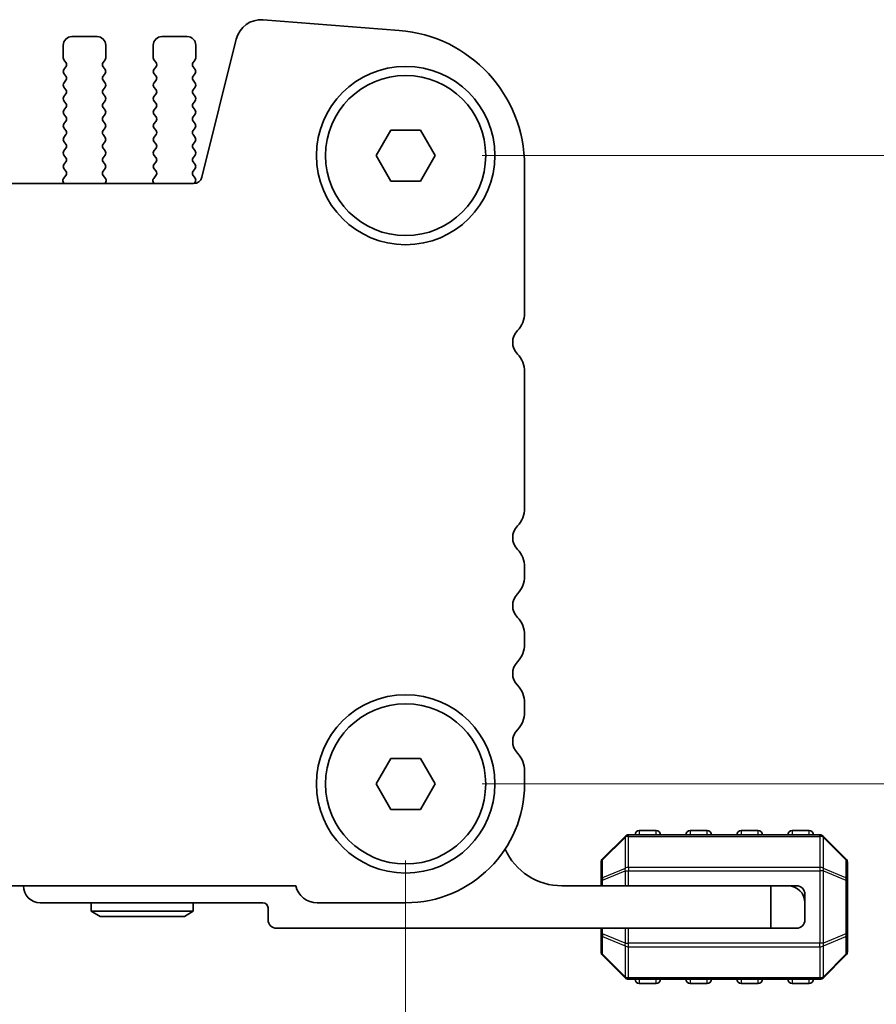
# Model space of a CAD drawing. Units: millimetres. Extents: x 0 to 7554, y 0 to 1124.
# Drawn here: x 1967 to 2018, y 483 to 541 of the extents above; entities that cross this region are included whole.
import ezdxf

# ---------------------------------------------------------------- set-up
doc = ezdxf.new("R2010")
doc.units = ezdxf.units.MM
for name, color, linetype, lineweight in [('Dimension (ISO)', 7, 'Continuous', 18), ('Visible (ISO)', 7, 'Continuous', 35), ('Visible Narrow (ISO)', 7, 'Continuous', 25)]:
    doc.layers.add(name, color=color, linetype=linetype, lineweight=lineweight)
doc.styles.add('Note Text (TK)', font='MS PGothic.ttf')
doc.dimstyles.new('Default - Method 1b (TK)', dxfattribs={"dimscale": 3, "dimtxt": 2.5, "dimasz": 2.5, "dimexe": 1, "dimexo": 1.5, "dimgap": 1, "dimtad": 1, "dimtoh": 1, "dimrnd": 1e-08, "dimdsep": 46, "dimtxsty": 'Note Text (TK)', "dimcen": 0.09, "dimdle": 5, "dimclrd": 100, "dimclre": 100, "dimclrt": 7, "dimadec": 1, "dimazin": 1, "dimtfac": 1, "dimtmove": 0, "dimatfit": 3, "dimfxl": 1, "dimtolj": 1, "dimlwd": -1, "dimlwe": -1, "dimarcsym": 0})

# ---------------------------------------------------------------- blocks, each defined once
blk = doc.blocks.new('*D66')
at = {"layer": 'Defpoints', "color": 0}
for p in [(1771.908, 496.14), (1989.908, 496.14), (1989.908, 456.286)]:
    blk.add_point(p, dxfattribs=at)
at = {"layer": 'Dimension (ISO)', "color": 100}
for p, q in [((1771.908, 491.64), (1771.908, 453.286)), ((1989.908, 491.64), (1989.908, 453.286)), ((1779.408, 456.286), (1982.408, 456.286))]:
    blk.add_line(p, q, dxfattribs=at)
for points in [[(1779.408, 457.536), (1779.408, 455.036), (1771.908, 456.286)], [(1982.408, 457.536), (1982.408, 455.036), (1989.908, 456.286)]]:
    blk.add_solid(points, dxfattribs=at)
at = {"layer": 'Dimension (ISO)', "color": 7, "insert": (1873.259, 463.036), "char_height": 7.5, "attachment_point": 4, "style": 'Note Text (TK)'}
blk.add_mtext('\\A1;218', dxfattribs=at)
blk = doc.blocks.new('*D67')
at = {"layer": 'Defpoints', "color": 0}
for p in [(1989.908, 533.14), (1989.908, 496.14), (2032.708, 496.14)]:
    blk.add_point(p, dxfattribs=at)
at = {"layer": 'Dimension (ISO)', "color": 100}
for p, q in [((1994.408, 533.14), (2035.708, 533.14)), ((2032.708, 525.64), (2032.708, 503.64)), ((1994.408, 496.14), (2035.708, 496.14))]:
    blk.add_line(p, q, dxfattribs=at)
for points in [[(2031.458, 525.64), (2033.958, 525.64), (2032.708, 533.14)], [(2031.458, 503.64), (2033.958, 503.64), (2032.708, 496.14)]]:
    blk.add_solid(points, dxfattribs=at)
at = {"layer": 'Dimension (ISO)', "color": 7, "insert": (2025.958, 509.803), "char_height": 7.5, "attachment_point": 4, "rotation": 90, "style": 'Note Text (TK)'}
blk.add_mtext('\\A1;37', dxfattribs=at)

msp = doc.modelspace()

# ---------------------------------------------------------------- linework, layer by layer
at = {"layer": 'Visible (ISO)'}
for p, q in [((1989.5331, 540.5054), (1981.5148, 541.134)), ((1971.7578, 540.1397), (1970.2578, 540.1397)), ((1977.0578, 540.1397), (1975.5578, 540.1397)), ((1979.9421, 540.0014), (1977.9152, 531.8721)), ((1969.7578, 539.6397), (1969.7578, 538.8897)), ((1972.2578, 538.8897), (1972.2578, 539.6397)), ((1975.0578, 539.6397), (1975.0578, 538.8897)), ((1977.5578, 538.8897), (1977.5578, 539.6397)), ((1969.7978, 538.7697), (1969.9178, 538.6097)), ((1972.0978, 538.6097), (1972.2178, 538.7697)), ((1975.0978, 538.7697), (1975.2178, 538.6097)), ((1977.3978, 538.6097), (1977.5178, 538.7697)), ((1969.9178, 538.3697), (1969.7978, 538.2097)), ((1972.2178, 538.2097), (1972.0978, 538.3697)), ((1975.2178, 538.3697), (1975.0978, 538.2097)), ((1977.5178, 538.2097), (1977.3978, 538.3697)), ((1969.7978, 537.9697), (1969.9178, 537.8097)), ((1969.9178, 537.5697), (1969.7978, 537.4097)), ((1972.0978, 537.8097), (1972.2178, 537.9697)), ((1972.2178, 537.4097), (1972.0978, 537.5697)), ((1975.0978, 537.9697), (1975.2178, 537.8097)), ((1975.2178, 537.5697), (1975.0978, 537.4097)), ((1977.3978, 537.8097), (1977.5178, 537.9697)), ((1977.5178, 537.4097), (1977.3978, 537.5697)), ((1969.7978, 537.1697), (1969.9178, 537.0097)), ((1972.0978, 537.0097), (1972.2178, 537.1697)), ((1975.0978, 537.1697), (1975.2178, 537.0097)), ((1977.3978, 537.0097), (1977.5178, 537.1697)), ((1969.9178, 536.7697), (1969.7978, 536.6097)), ((1969.7978, 536.3697), (1969.9178, 536.2097)), ((1972.2178, 536.6097), (1972.0978, 536.7697)), ((1972.0978, 536.2097), (1972.2178, 536.3697)), ((1975.2178, 536.7697), (1975.0978, 536.6097)), ((1975.0978, 536.3697), (1975.2178, 536.2097)), ((1977.5178, 536.6097), (1977.3978, 536.7697)), ((1977.3978, 536.2097), (1977.5178, 536.3697)), ((1969.9178, 535.9697), (1969.7978, 535.8097)), ((1972.2178, 535.8097), (1972.0978, 535.9697)), ((1975.2178, 535.9697), (1975.0978, 535.8097)), ((1977.5178, 535.8097), (1977.3978, 535.9697)), ((1969.7978, 535.5697), (1969.9178, 535.4097)), ((1969.9178, 535.1697), (1969.7978, 535.0097)), ((1972.0978, 535.4097), (1972.2178, 535.5697)), ((1972.2178, 535.0097), (1972.0978, 535.1697)), ((1975.0978, 535.5697), (1975.2178, 535.4097)), ((1975.2178, 535.1697), (1975.0978, 535.0097)), ((1977.3978, 535.4097), (1977.5178, 535.5697)), ((1977.5178, 535.0097), (1977.3978, 535.1697)), ((1969.7978, 534.7697), (1969.9178, 534.6097)), ((1972.0978, 534.6097), (1972.2178, 534.7697)), ((1975.0978, 534.7697), (1975.2178, 534.6097)), ((1977.3978, 534.6097), (1977.5178, 534.7697)), ((1988.1758, 533.1397), (1989.0418, 534.6397)), ((1989.0418, 534.6397), (1990.7739, 534.6397)), ((1990.7739, 534.6397), (1991.6399, 533.1397)), ((1969.9178, 534.3697), (1969.7978, 534.2097)), ((1969.7978, 533.9697), (1969.9178, 533.8097)), ((1972.2178, 534.2097), (1972.0978, 534.3697)), ((1972.0978, 533.8097), (1972.2178, 533.9697)), ((1975.2178, 534.3697), (1975.0978, 534.2097)), ((1975.0978, 533.9697), (1975.2178, 533.8097)), ((1977.5178, 534.2097), (1977.3978, 534.3697)), ((1977.3978, 533.8097), (1977.5178, 533.9697)), ((1969.9178, 533.5697), (1969.7978, 533.4097)), ((1972.2178, 533.4097), (1972.0978, 533.5697)), ((1975.2178, 533.5697), (1975.0978, 533.4097)), ((1977.5178, 533.4097), (1977.3978, 533.5697)), ((1969.7978, 533.1697), (1969.9178, 533.0097)), ((1972.0978, 533.0097), (1972.2178, 533.1697)), ((1975.0978, 533.1697), (1975.2178, 533.0097)), ((1977.3978, 533.0097), (1977.5178, 533.1697)), ((1989.0418, 531.6397), (1988.1758, 533.1397)), ((1991.6399, 533.1397), (1990.7739, 531.6397)), ((1969.9178, 532.7697), (1969.7978, 532.6097)), ((1969.7978, 532.3697), (1969.9162, 532.2119)), ((1972.2178, 532.6097), (1972.0978, 532.7697)), ((1972.0995, 532.2119), (1972.2178, 532.3697)), ((1975.2178, 532.7697), (1975.0978, 532.6097)), ((1975.0978, 532.3697), (1975.2162, 532.2119)), ((1977.5178, 532.6097), (1977.3978, 532.7697)), ((1977.3995, 532.2119), (1977.5178, 532.3697)), ((1996.9078, 523.8746), (1996.9078, 532.5298)), ((1969.914, 531.9691), (1969.7785, 531.7949)), ((1972.2372, 531.7949), (1972.1017, 531.9691)), ((1975.214, 531.9691), (1975.0785, 531.7949)), ((1977.5195, 531.8094), (1977.4017, 531.9691)), ((1990.7739, 531.6397), (1989.0418, 531.6397)), ((1977.4301, 531.4931), (1784.3856, 531.4931)), ((1969.7508, 531.5974), (1969.7928, 531.4931)), ((1972.2229, 531.4931), (1972.2649, 531.5974)), ((1975.0508, 531.5974), (1975.0928, 531.4931)), ((1977.4611, 531.494), (1977.5186, 531.5707)), ((1996.9078, 512.3746), (1996.9078, 520.4048)), ((1996.9078, 508.3746), (1996.9078, 508.9048)), ((1996.9078, 504.3746), (1996.9078, 504.9048)), ((1996.9078, 500.3746), (1996.9078, 500.9048)), ((1988.1758, 496.1397), (1989.0418, 497.6397)), ((1989.0418, 497.6397), (1990.7739, 497.6397)), ((1990.7739, 497.6397), (1991.6399, 496.1397)), ((1996.9078, 496.1397), (1996.9078, 496.9048)), ((1989.0418, 494.6397), (1988.1758, 496.1397)), ((1991.6399, 496.1397), (1990.7739, 494.6397)), ((1990.7739, 494.6397), (1989.0418, 494.6397)), ((2004.6578, 493.3897), (2003.6578, 493.3897)), ((2007.6578, 493.3897), (2006.6578, 493.3897)), ((2010.6578, 493.3897), (2009.6578, 493.3897)), ((2013.6578, 493.3897), (2012.6578, 493.3897)), ((2002.82, 493.0518), (2001.4957, 491.7276)), ((2014.2836, 493.1397), (2003.0321, 493.1397)), ((2015.82, 491.7276), (2014.4957, 493.0518)), ((2001.4078, 491.5154), (2001.4078, 490.4669)), ((2015.9078, 490.4669), (2015.9078, 491.5154)), ((1778.3728, 490.1397), (1983.4429, 490.1397)), ((1999.1078, 490.1397), (2011.4078, 490.1397)), ((2001.4078, 490.4669), (2001.4078, 490.1397)), ((2011.4078, 490.1397), (2012.4078, 490.1397)), ((2011.4078, 487.6397), (2011.4078, 490.1397)), ((2012.9078, 490.1397), (2012.4078, 490.1397)), ((2015.9078, 487.3125), (2015.9078, 490.4669)), ((2013.4078, 489.6397), (2013.4078, 489.1397)), ((1981.5078, 489.1397), (1968.4078, 489.1397)), ((1971.4078, 489.1397), (1971.4078, 488.6397)), ((1977.4078, 489.1397), (1977.4078, 488.6397)), ((1981.8078, 488.1397), (1981.8078, 488.8397)), ((1984.7078, 489.1397), (1989.9078, 489.1397)), ((2013.4078, 489.1397), (2013.4078, 488.1397)), ((1977.4078, 488.6397), (1971.4078, 488.6397)), ((1971.9275, 488.3397), (1971.4078, 488.6397)), ((1971.9275, 488.3397), (1976.8882, 488.3397)), ((1976.8882, 488.3397), (1977.4078, 488.6397)), ((2011.4078, 487.6397), (1982.3078, 487.6397)), ((2001.4078, 487.6397), (2001.4078, 487.3125)), ((2012.9078, 487.6397), (2011.4078, 487.6397)), ((2001.4078, 487.3125), (2001.4078, 486.264)), ((2015.9078, 486.264), (2015.9078, 487.3125)), ((2001.4957, 486.0518), (2002.82, 484.7276)), ((2014.4957, 484.7276), (2015.82, 486.0518)), ((2003.0321, 484.6397), (2014.2836, 484.6397)), ((2003.6578, 484.3897), (2004.6578, 484.3897)), ((2006.6578, 484.3897), (2007.6578, 484.3897)), ((2009.6578, 484.3897), (2010.6578, 484.3897)), ((2012.6578, 484.3897), (2013.6578, 484.3897))]:
    msp.add_line(p, q, dxfattribs=at)
for centre, radius in [((1989.9078, 533.1397), 5.25), ((1989.9078, 533.1397), 4.715), ((1989.9078, 496.1397), 5.25), ((1989.9078, 496.1397), 4.715)]:
    msp.add_circle(centre, radius, dxfattribs=at)
for centre, radius, start, end in [((1981.3975, 539.6385), 1.5, 85.517589, 166), ((1988.9078, 532.5298), 8, 0, 85.517589), ((1970.2578, 539.6397), 0.5, 90, 180), ((1971.7578, 539.6397), 0.5, 0, 90), ((1975.5578, 539.6397), 0.5, 90, 180), ((1977.0578, 539.6397), 0.5, 0, 90), ((1969.9578, 538.8897), 0.2, 180, 216.869898), ((1969.7578, 538.4897), 0.2, 323.130102, 36.869898), ((1972.2578, 538.4897), 0.2, 143.130102, 216.869898), ((1972.0578, 538.8897), 0.2, 323.130102, 0), ((1975.2578, 538.8897), 0.2, 180, 216.869898), ((1975.0578, 538.4897), 0.2, 323.130102, 36.869898), ((1977.5578, 538.4897), 0.2, 143.130102, 216.869898), ((1977.3578, 538.8897), 0.2, 323.130102, 0), ((1969.9578, 538.0897), 0.2, 143.130102, 216.869898), ((1972.0578, 538.0897), 0.2, 323.130102, 36.869898), ((1975.2578, 538.0897), 0.2, 143.130102, 216.869898), ((1977.3578, 538.0897), 0.2, 323.130102, 36.869898), ((1969.7578, 537.6897), 0.2, 323.130102, 36.869898), ((1972.2578, 537.6897), 0.2, 143.130102, 216.869898), ((1975.0578, 537.6897), 0.2, 323.130102, 36.869898), ((1977.5578, 537.6897), 0.2, 143.130102, 216.869898), ((1969.9578, 537.2897), 0.2, 143.130102, 216.869898), ((1969.7578, 536.8897), 0.2, 323.130102, 36.869898), ((1972.2578, 536.8897), 0.2, 143.130102, 216.869898), ((1972.0578, 537.2897), 0.2, 323.130102, 36.869898), ((1975.2578, 537.2897), 0.2, 143.130102, 216.869898), ((1975.0578, 536.8897), 0.2, 323.130102, 36.869898), ((1977.5578, 536.8897), 0.2, 143.130102, 216.869898), ((1977.3578, 537.2897), 0.2, 323.130102, 36.869898), ((1969.9578, 536.4897), 0.2, 143.130102, 216.869898), ((1972.0578, 536.4897), 0.2, 323.130102, 36.869898), ((1975.2578, 536.4897), 0.2, 143.130102, 216.869898), ((1977.3578, 536.4897), 0.2, 323.130102, 36.869898), ((1969.9578, 535.6897), 0.2, 143.130102, 216.869898), ((1969.7578, 536.0897), 0.2, 323.130102, 36.869898), ((1972.2578, 536.0897), 0.2, 143.130102, 216.869898), ((1972.0578, 535.6897), 0.2, 323.130102, 36.869898), ((1975.2578, 535.6897), 0.2, 143.130102, 216.869898), ((1975.0578, 536.0897), 0.2, 323.130102, 36.869898), ((1977.5578, 536.0897), 0.2, 143.130102, 216.869898), ((1977.3578, 535.6897), 0.2, 323.130102, 36.869898), ((1969.7578, 535.2897), 0.2, 323.130102, 36.869898), ((1972.2578, 535.2897), 0.2, 143.130102, 216.869898), ((1975.0578, 535.2897), 0.2, 323.130102, 36.869898), ((1977.5578, 535.2897), 0.2, 143.130102, 216.869898), ((1969.9578, 534.8897), 0.2, 143.130102, 216.869898), ((1969.7578, 534.4897), 0.2, 323.130102, 36.869898), ((1972.2578, 534.4897), 0.2, 143.130102, 216.869898), ((1972.0578, 534.8897), 0.2, 323.130102, 36.869898), ((1975.2578, 534.8897), 0.2, 143.130102, 216.869898), ((1975.0578, 534.4897), 0.2, 323.130102, 36.869898), ((1977.5578, 534.4897), 0.2, 143.130102, 216.869898), ((1977.3578, 534.8897), 0.2, 323.130102, 36.869898), ((1969.9578, 534.0897), 0.2, 143.130102, 216.869898), ((1972.0578, 534.0897), 0.2, 323.130102, 36.869898), ((1975.2578, 534.0897), 0.2, 143.130102, 216.869898), ((1977.3578, 534.0897), 0.2, 323.130102, 36.869898), ((1969.9578, 533.2897), 0.2, 143.130102, 216.869898), ((1969.7578, 533.6897), 0.2, 323.130102, 36.869898), ((1972.2578, 533.6897), 0.2, 143.130102, 216.869898), ((1972.0578, 533.2897), 0.2, 323.130102, 36.869898), ((1975.2578, 533.2897), 0.2, 143.130102, 216.869898), ((1975.0578, 533.6897), 0.2, 323.130102, 36.869898), ((1977.5578, 533.6897), 0.2, 143.130102, 216.869898), ((1977.3578, 533.2897), 0.2, 323.130102, 36.869898), ((1969.7578, 532.8897), 0.2, 323.130102, 36.869898), ((1972.2578, 532.8897), 0.2, 143.130102, 216.869898), ((1975.0578, 532.8897), 0.2, 323.130102, 36.869898), ((1977.5578, 532.8897), 0.2, 143.130102, 216.869898), ((1969.9578, 532.4897), 0.2, 143.130102, 216.869898), ((1972.0578, 532.4897), 0.2, 323.130102, 36.869898), ((1975.2578, 532.4897), 0.2, 143.130102, 216.869898), ((1977.3578, 532.4897), 0.2, 323.130102, 36.869898), ((1969.9363, 531.6721), 0.2, 142.118188, 201.930223), ((1969.7562, 532.0919), 0.2, 322.118188, 36.869898), ((1972.2595, 532.0919), 0.2, 143.130102, 217.881812), ((1972.0794, 531.6721), 0.2, 338.069777, 37.881812), ((1975.2363, 531.6721), 0.2, 142.118188, 201.930223), ((1975.0562, 532.0919), 0.2, 322.118188, 36.869898), ((1977.5595, 532.0919), 0.2, 143.130102, 217.881812), ((1977.4301, 531.9931), 0.5, 270, 346), ((1977.3586, 531.6907), 0.2, 323.130102, 36.424717), ((1995.4078, 523.8746), 1.5, 316.05448, 0), ((1997.2078, 522.1397), 1, 136.05448, 223.94552), ((1995.4078, 520.4048), 1.5, 0, 43.94552), ((1995.4078, 512.3746), 1.5, 316.05448, 0), ((1997.2078, 510.6397), 1, 136.05448, 223.94552), ((1995.4078, 508.9048), 1.5, 0, 43.94552), ((1995.4078, 508.3746), 1.5, 316.05448, 0), ((1997.2078, 506.6397), 1, 136.05448, 223.94552), ((1995.4078, 504.9048), 1.5, 0, 43.94552), ((1995.4078, 504.3746), 1.5, 316.05448, 0), ((1997.2078, 502.6397), 1, 136.05448, 223.94552), ((1995.4078, 500.9048), 1.5, 0, 43.94552), ((1995.4078, 500.3746), 1.5, 316.05448, 0), ((1997.2078, 498.6397), 1, 136.05448, 223.94552), ((1995.4078, 496.9048), 1.5, 0, 43.94552), ((1989.9078, 496.1397), 7, 270, 0), ((2003.6578, 493.1397), 0.25, 90, 180), ((2004.6578, 493.1397), 0.25, 0, 90), ((2006.6578, 493.1397), 0.25, 90, 180), ((2007.6578, 493.1397), 0.25, 0, 90), ((2009.6578, 493.1397), 0.25, 90, 180), ((2010.6578, 493.1397), 0.25, 0, 90), ((2012.6578, 493.1397), 0.25, 90, 180), ((2013.6578, 493.1397), 0.25, 0, 90), ((2003.0321, 492.8397), 0.3, 90, 135), ((2014.2836, 492.8397), 0.3, 45, 90), ((1999.1078, 493.8157), 3.676, 204.380306, 270), ((2001.7078, 491.5154), 0.3, 135, 180), ((2015.6078, 491.5154), 0.3, 0, 45), ((1968.4078, 490.1397), 1, 180, 270), ((1984.7078, 490.4397), 1.3, 193.342364, 270), ((2012.4078, 489.1397), 1, 0, 90), ((2012.9078, 489.6397), 0.5, 0, 90), ((1981.5078, 488.8397), 0.3, 0, 90), ((1982.3078, 488.1397), 0.5, 180, 270), ((2012.9078, 488.1397), 0.5, 270, 0), ((2001.7078, 486.264), 0.3, 180, 225), ((2015.6078, 486.264), 0.3, 315, 0), ((2003.0321, 484.9397), 0.3, 225, 270), ((2014.2836, 484.9397), 0.3, 270, 315), ((2003.6578, 484.6397), 0.25, 180, 270), ((2004.6578, 484.6397), 0.25, 270, 0), ((2006.6578, 484.6397), 0.25, 180, 270), ((2007.6578, 484.6397), 0.25, 270, 0), ((2009.6578, 484.6397), 0.25, 180, 270), ((2010.6578, 484.6397), 0.25, 270, 0), ((2012.6578, 484.6397), 0.25, 180, 270), ((2013.6578, 484.6397), 0.25, 270, 0)]:
    msp.add_arc(centre, radius, start, end, dxfattribs=at)
at = {"layer": 'Visible Narrow (ISO)'}
for p, q in [((2003.6578, 493.3897), (2003.6578, 493.1397)), ((2004.6578, 493.1397), (2004.6578, 493.3897)), ((2006.6578, 493.3897), (2006.6578, 493.1397)), ((2007.6578, 493.1397), (2007.6578, 493.3897)), ((2009.6578, 493.3897), (2009.6578, 493.1397)), ((2010.6578, 493.1397), (2010.6578, 493.3897)), ((2012.6578, 493.3897), (2012.6578, 493.1397)), ((2013.6578, 493.1397), (2013.6578, 493.3897)), ((2001.4957, 491.6654), (2002.82, 492.9897)), ((2002.82, 492.9897), (2002.82, 491.1654)), ((2003.0321, 493.0518), (2003.0321, 493.1397)), ((2003.0321, 491.2276), (2003.0321, 493.0518)), ((2003.0321, 493.0518), (2014.2836, 493.0518)), ((2014.2836, 493.0518), (2014.2836, 493.1397)), ((2014.2836, 493.0518), (2014.2836, 491.2276)), ((2014.4957, 491.1654), (2014.4957, 492.9897)), ((2014.4957, 492.9897), (2015.82, 491.6654)), ((2001.4957, 490.6169), (2001.4957, 491.6654)), ((2015.82, 491.6654), (2015.82, 490.6169)), ((2002.82, 491.1654), (2001.4957, 490.6169)), ((2003.0321, 491.2276), (2003.0321, 491.0154)), ((2014.2836, 491.2276), (2003.0321, 491.2276)), ((2014.2836, 491.2276), (2014.2836, 491.0154)), ((2015.82, 490.6169), (2014.4957, 491.1654)), ((2001.4957, 490.4669), (2002.82, 491.0154)), ((2002.82, 491.0154), (2003.0321, 491.0154)), ((2002.82, 491.0154), (2002.82, 490.1397)), ((2003.0321, 490.1397), (2003.0321, 491.0154)), ((2003.0321, 491.0154), (2014.2836, 491.0154)), ((2014.4957, 491.0154), (2014.2836, 491.0154)), ((2014.2836, 491.0154), (2014.2836, 486.764)), ((2014.4957, 486.764), (2014.4957, 491.0154)), ((2014.4957, 491.0154), (2015.82, 490.4669)), ((2001.4957, 490.4669), (2001.4078, 490.4669)), ((2001.4957, 490.1397), (2001.4957, 490.4669)), ((2015.9078, 490.4669), (2015.82, 490.4669)), ((2015.82, 490.4669), (2015.82, 487.3125)), ((2001.4957, 487.3125), (2001.4957, 487.6397)), ((2002.82, 487.6397), (2002.82, 486.764)), ((2003.0321, 486.764), (2003.0321, 487.6397)), ((2001.4078, 487.3125), (2001.4957, 487.3125)), ((2002.82, 486.764), (2001.4957, 487.3125)), ((2001.4957, 486.114), (2001.4957, 487.1625)), ((2001.4957, 487.1625), (2002.82, 486.614)), ((2015.82, 487.3125), (2014.4957, 486.764)), ((2014.4957, 486.614), (2015.82, 487.1625)), ((2015.82, 487.3125), (2015.9078, 487.3125)), ((2015.82, 487.1625), (2015.82, 486.114)), ((2002.82, 486.764), (2003.0321, 486.764)), ((2002.82, 486.614), (2002.82, 484.7897)), ((2003.0321, 486.5518), (2003.0321, 486.764)), ((2014.2836, 486.764), (2003.0321, 486.764)), ((2003.0321, 486.5518), (2014.2836, 486.5518)), ((2003.0321, 484.7276), (2003.0321, 486.5518)), ((2014.2836, 486.5518), (2014.2836, 486.764)), ((2014.4957, 486.764), (2014.2836, 486.764)), ((2014.2836, 486.5518), (2014.2836, 484.7276)), ((2014.4957, 484.7897), (2014.4957, 486.614)), ((2002.82, 484.7897), (2001.4957, 486.114)), ((2015.82, 486.114), (2014.4957, 484.7897)), ((2003.0321, 484.7276), (2003.0321, 484.6397)), ((2014.2836, 484.7276), (2003.0321, 484.7276)), ((2014.2836, 484.7276), (2014.2836, 484.6397)), ((2003.6578, 484.6397), (2003.6578, 484.3897)), ((2004.6578, 484.3897), (2004.6578, 484.6397)), ((2006.6578, 484.6397), (2006.6578, 484.3897)), ((2007.6578, 484.3897), (2007.6578, 484.6397)), ((2009.6578, 484.6397), (2009.6578, 484.3897)), ((2010.6578, 484.3897), (2010.6578, 484.6397)), ((2012.6578, 484.6397), (2012.6578, 484.3897)), ((2013.6578, 484.3897), (2013.6578, 484.6397))]:
    msp.add_line(p, q, dxfattribs=at)
for centre, major_axis, ratio, start_param, end_param in [((2003.0321, 492.8397), (-0.2121, 0.2121), 0.2810846, 0, 0.5480284), ((2003.0321, 492.8397), (0.3, 0), 0.7071068, 1.5707963, 2.3561945), ((2014.2836, 492.8397), (-0.3, 0), 0.7071068, 3.9269908, 4.712389), ((2014.2836, 492.8397), (0.2121, 0.2121), 0.2810846, 5.7351569, 6.2831853), ((2001.7078, 491.5154), (-0.3, 0), 0.7071068, 5.4977871, 6.2831853), ((2001.7078, 491.5154), (-0.2121, 0.2121), 0.2810846, 0, 0.5480284), ((2015.6078, 491.5154), (0.2121, 0.2121), 0.2810846, 5.7351569, 6.2831853), ((2015.6078, 491.5154), (0.3, 0), 0.7071068, 0, 0.7853982), ((2003.0321, 491.0154), (0.1148, -0.2772), 0.6785983, 3.8903464, 4.4383748), ((2003.0321, 491.0154), (0.3, 0), 0.7071068, 1.5707963, 2.3561945), ((2014.2836, 491.0154), (-0.3, 0), 0.7071068, 3.9269908, 4.712389), ((2014.2836, 491.0154), (-0.1148, -0.2772), 0.6785983, 1.8448105, 2.3928389), ((2001.7078, 490.4669), (-0.3, 0), 0.7071068, 5.4977871, 6.2831853), ((2001.7078, 490.4669), (-0.1148, 0.2772), 0.6785983, 0.7487537, 1.2967821), ((2015.6078, 490.4669), (-0.1148, -0.2772), 0.6785983, 1.8448105, 2.3928389), ((2015.6078, 490.4669), (0.3, 0), 0.7071068, 0, 0.7853982), ((2001.7078, 487.3125), (-0.3, 0), 0.7071068, 0, 0.7853982), ((2001.7078, 487.3125), (0.1148, 0.2772), 0.6785983, 1.8448105, 2.3928389), ((2015.6078, 487.3125), (0.1148, -0.2772), 0.6785983, 0.7487537, 1.2967821), ((2015.6078, 487.3125), (0.3, 0), 0.7071068, 5.4977871, 6.2831853), ((2003.0321, 486.764), (0.1148, 0.2772), 0.6785983, 1.8448105, 2.3928389), ((2003.0321, 486.764), (0.3, 0), 0.7071068, 3.9269908, 4.712389), ((2014.2836, 486.764), (-0.3, 0), 0.7071068, 1.5707963, 2.3561945), ((2014.2836, 486.764), (-0.1148, 0.2772), 0.6785983, 3.8903464, 4.4383748), ((2001.7078, 486.264), (-0.3, 0), 0.7071068, 0, 0.7853982), ((2001.7078, 486.264), (-0.2121, -0.2121), 0.2810846, 5.7351569, 6.2831853), ((2015.6078, 486.264), (0.3, 0), 0.7071068, 5.4977871, 6.2831853), ((2015.6078, 486.264), (0.2121, -0.2121), 0.2810846, 0, 0.5480284), ((2003.0321, 484.9397), (-0.2121, -0.2121), 0.2810846, 5.7351569, 6.2831853), ((2003.0321, 484.9397), (0.3, 0), 0.7071068, 3.9269908, 4.712389), ((2014.2836, 484.9397), (-0.3, 0), 0.7071068, 1.5707963, 2.3561945), ((2014.2836, 484.9397), (0.2121, -0.2121), 0.2810846, 0, 0.5480284)]:
    msp.add_ellipse(centre, major_axis=major_axis, ratio=ratio, start_param=start_param, end_param=end_param, dxfattribs=at)

# ---------------------------------------------------------------- dimensions: what is measured, and where the dimension line sits
at = {"layer": 'Dimension (ISO)', "color": 100}
for base, p1, angle, picture, middle in [((2032.7078, 496.1397), (1989.9078, 533.1397), 90, '*D67', (2032.7078, 514.6397)), ((1989.9078, 456.2858), (1771.9078, 496.1397), 180, '*D66', (1880.9078, 456.2858))]:
    dim = msp.add_linear_dim(base=base, p1=p1, p2=(1989.9078, 496.1397), angle=angle, dimstyle='Default - Method 1b (TK)', override={"dimtoh": 0, "dimdec": 2, "dimtp": 0, "dimtm": 0, "dimtdec": 2, "dimtofl": 0, "dimatfit": 1}, dxfattribs=at)
    dim.commit()
    dim.dimension.update_dxf_attribs({"geometry": picture, "text_midpoint": middle, "dimtype": 160})

doc.saveas('drawing.dxf')
